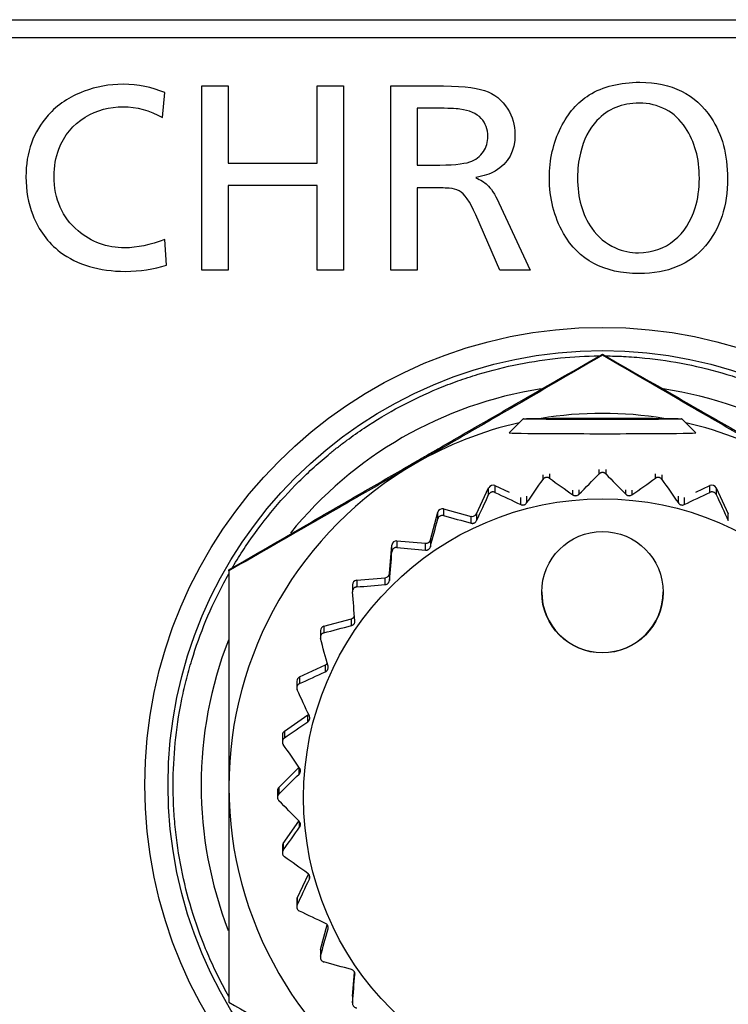
# Model space of a CAD drawing. Extents: x -12 to 834, y 8 to 620.
# Drawn here: x 231 to 238, y 147 to 158 of the extents above; entities that cross this region are included whole.
import ezdxf

# ---------------------------------------------------------------- set-up
doc = ezdxf.new("R2010")
doc.units = 0
doc.layers.add('1', color=7, linetype='CONTINUOUS')

msp = doc.modelspace()

# ---------------------------------------------------------------- linework, layer by layer
at = {"layer": '1', "color": 51, "linetype": 'CONTINUOUS'}
for p, q in [((229.904, 158.025), (282.371, 158.025)), ((232.852, 155.344), (232.852, 157.317)), ((232.852, 157.317), (233.133, 157.317)), ((233.133, 157.317), (233.133, 156.49)), ((234.089, 156.49), (234.089, 157.317)), ((234.089, 157.317), (234.37, 157.317)), ((234.37, 157.317), (234.37, 155.344)), ((233.133, 156.49), (234.089, 156.49)), ((234.089, 156.249), (233.133, 156.249)), ((233.133, 156.249), (233.133, 155.344)), ((234.089, 155.344), (234.089, 156.249)), ((233.133, 155.344), (232.852, 155.344)), ((234.37, 155.344), (234.089, 155.344)), ((236.506, 153.101), (236.506, 153.152)), ((236.576, 153.163), (236.576, 153.114)), ((237.107, 153.16), (237.107, 153.208)), ((237.178, 153.208), (237.178, 153.16)), ((237.709, 153.114), (237.709, 153.163)), ((237.779, 153.152), (237.779, 153.101)), ((235.991, 153.035), (235.991, 152.963)), ((238.294, 152.963), (238.294, 153.035)), ((235.924, 152.939), (235.924, 153.011)), ((236.33, 152.922), (236.33, 152.849)), ((236.826, 152.936), (236.826, 152.986)), ((236.891, 152.991), (236.891, 152.942)), ((237.394, 152.942), (237.394, 152.991)), ((237.458, 152.986), (237.458, 152.936)), ((237.955, 152.849), (237.955, 152.922)), ((238.361, 153.011), (238.361, 152.939)), ((236.268, 152.832), (236.268, 152.906)), ((238.017, 152.906), (238.017, 152.832)), ((235.379, 152.678), (235.379, 152.75)), ((235.441, 152.786), (235.441, 152.714)), ((235.737, 152.633), (235.737, 152.706)), ((235.795, 152.734), (235.795, 152.66)), ((238.49, 152.66), (238.49, 152.734)), ((234.888, 152.327), (234.888, 152.399)), ((234.942, 152.444), (234.942, 152.372)), ((235.248, 152.344), (235.248, 152.418)), ((235.3, 152.454), (235.3, 152.381)), ((234.862, 152.094), (234.862, 152.02)), ((234.511, 152.022), (234.511, 151.95)), ((234.816, 151.975), (234.816, 152.048)), ((234.455, 151.536), (234.455, 151.61)), ((234.16, 151.53), (234.16, 151.459)), ((234.176, 151.042), (234.176, 151.115)), ((233.899, 150.986), (233.899, 150.914)), ((233.987, 150.506), (233.987, 150.58)), ((233.737, 150.404), (233.737, 150.332)), ((233.894, 149.946), (233.894, 150.02)), ((233.678, 149.803), (233.678, 149.731)), ((233.9, 149.378), (233.9, 149.435)), ((233.724, 149.201), (233.724, 149.129)), ((234.004, 148.82), (234.004, 148.861)), ((233.875, 148.616), (233.875, 148.544)), ((234.204, 148.288), (234.204, 148.314)), ((234.124, 148.066), (234.124, 147.994)), ((234.466, 147.568), (234.466, 147.496))]:
    msp.add_line(p, q, dxfattribs=at)
at = {"layer": '1', "color": 80, "linetype": 'CONTINUOUS'}
for p, q in [((280.892, 157.83), (230.192, 157.83)), ((237.142, 154.431), (237.142, 154.442)), ((236.623, 153.75), (236.883, 153.754)), ((236.883, 153.754), (236.883, 153.746)), ((236.883, 153.754), (237.402, 153.754)), ((237.402, 153.754), (237.402, 153.746)), ((237.402, 153.754), (237.662, 153.75)), ((236.292, 153.75), (236.142, 153.6)), ((236.883, 153.746), (236.623, 153.75)), ((237.402, 153.746), (236.883, 153.746)), ((237.662, 153.75), (237.402, 153.746)), ((238.142, 153.6), (237.992, 153.75)), ((238.142, 153.6), (238.142, 153.6)), ((235.991, 153.035), (236.142, 152.965)), ((238.142, 152.965), (238.294, 153.035)), ((235.795, 152.734), (235.924, 153.011)), ((238.361, 153.011), (238.49, 152.734)), ((235.3, 152.454), (235.379, 152.75)), ((235.441, 152.786), (235.737, 152.706)), ((234.862, 152.094), (234.888, 152.399)), ((234.942, 152.444), (235.248, 152.418)), ((233.142, 152.122), (233.142, 152.133)), ((234.465, 151.972), (234.465, 151.9)), ((234.511, 152.022), (234.816, 152.048)), ((234.16, 151.53), (234.455, 151.61)), ((234.123, 151.482), (234.123, 151.41)), ((233.899, 150.986), (234.176, 151.115)), ((233.87, 150.94), (233.87, 150.869)), ((233.737, 150.404), (233.987, 150.58)), ((233.715, 150.363), (233.715, 150.291)), ((233.678, 149.803), (233.894, 150.02)), ((233.663, 149.768), (233.663, 149.696)), ((233.724, 149.201), (233.893, 149.442)), ((233.715, 149.172), (233.715, 149.1)), ((233.875, 148.616), (233.995, 148.875)), ((233.87, 148.595), (233.87, 148.523)), ((234.124, 148.066), (234.195, 148.33)), ((234.123, 148.053), (234.123, 147.981)), ((234.466, 147.568), (234.488, 147.824)), ((234.466, 147.568), (234.465, 147.563)), ((234.465, 147.563), (234.465, 147.492))]:
    msp.add_line(p, q, dxfattribs=at)
msp.add_circle((237.142, 149.83), 4.9, dxfattribs=at)
at = {"layer": '1', "color": 51, "linetype": 'CONTINUOUS'}
msp.add_circle((237.142, 149.83), 4.651, dxfattribs=at)
for start_param, end_param in [(0.153251, 0.890838), (5.392446, 6.130818), (1.200187, 1.940522)]:
    msp.add_ellipse((237.142, 149.824), major_axis=(0, 4.297), ratio=1, start_param=start_param, end_param=end_param, dxfattribs=at)
at = {"layer": '1', "color": 80, "linetype": 'CONTINUOUS'}
for centre, major_axis, ratio in [((237.142, 153.75), (-0.85, 0), 0.008727), ((237.142, 149.693), (3.2, 0), 0.999962), ((237.142, 151.893), (-0.65, 0), 0.999962)]:
    msp.add_ellipse(centre, major_axis=major_axis, ratio=ratio, dxfattribs=at)
for centre, major_axis, ratio, start_param, end_param in [((237.142, 149.809), (4, 0), 0.999962, 1.405732, 1.735861), ((237.142, 149.809), (4, 0), 0.999962, 1.795568, 2.094395), ((237.142, 149.809), (4, 0), 0.999962, 1.047198, 1.346025), ((237.142, 153.6), (1, 0), 0.008727, 3.132946, 6.283185), ((237.142, 149.809), (4, 0), 0.999962, 2.094395, 3.141593), ((235.97, 152.99), (-0.05, 0), 0.999962, 4.276057, 5.846853), ((238.315, 152.99), (-0.05, 0), 0.999962, 3.577925, 5.148721), ((235.428, 152.737), (-0.05, 0), 0.999962, 4.45059, 6.021386), ((235.749, 152.755), (0.05, 0), 0.999962, 4.45059, 5.846853), ((234.938, 152.394), (-0.05, 0), 0.999962, 4.625123, 6.195919), ((235.252, 152.467), (0.05, 0), 0.999962, 4.625123, 6.021386), ((234.812, 152.098), (0.05, 0), 0.999962, 4.799655, 6.195919), ((234.515, 151.972), (-0.05, 0), 0.999962, 4.799655, 6.283165), ((237.142, 151.898), (0.65, 0), 0.999962, 3.141593, 6.283185), ((234.442, 151.658), (0.05, 0), 0.999962, 4.974188, 5.890464), ((234.173, 151.482), (-0.05, 0), 0.999962, 4.974188, 6.283178), ((234.155, 151.16), (0.05, 0), 0.999962, 5.148721, 5.656049), ((233.92, 150.94), (-0.05, 0), 0.999962, 5.148721, 6.28317), ((233.765, 150.363), (-0.05, 0), 0.999962, 5.323254, 6.283181), ((237.142, 149.809), (4, 0), 0.999962, 3.141593, 4.18879), ((233.713, 149.768), (-0.05, 0), 0.999962, 5.497787, 6.283192), ((233.765, 149.172), (-0.05, 0), 0.999962, 5.67232, 6.283181), ((233.92, 148.595), (-0.05, 0), 0.999962, 5.846853, 6.283189), ((234.173, 148.053), (-0.05, 0), 0.999962, 6.021386, 6.283196)]:
    msp.add_ellipse(centre, major_axis=major_axis, ratio=ratio, start_param=start_param, end_param=end_param, dxfattribs=at)
at = {"layer": '1', "color": 51, "linetype": 'CONTINUOUS'}
for points in [[(237, 157.219), (237.148, 157.31), (237.33, 157.355), (237.544, 157.355)], [(237.544, 157.355), (237.884, 157.355), (238.137, 157.228), (238.306, 156.975)], [(231.591, 157.258), (231.435, 157.2), (231.307, 157.114), (231.206, 157.001)], [(235.88, 157.267), (235.986, 157.232), (236.069, 157.165), (236.129, 157.068)], [(236.698, 156.87), (236.775, 157.026), (236.876, 157.142), (237, 157.219)], [(237.537, 157.132), (237.353, 157.132), (237.202, 157.07), (237.083, 156.945)], [(237.821, 157.063), (237.733, 157.109), (237.638, 157.132), (237.537, 157.132)], [(235.844, 156.968), (235.795, 157.021), (235.719, 157.054), (235.616, 157.067)], [(238.032, 156.868), (237.974, 156.954), (237.904, 157.019), (237.821, 157.063)], [(231.322, 156.639), (231.377, 156.787), (231.471, 156.901), (231.605, 156.982)], [(237.083, 156.945), (236.999, 156.856), (236.94, 156.74), (236.906, 156.595)], [(235.721, 156.502), (235.785, 156.524), (235.834, 156.561), (235.869, 156.613)], [(235.992, 156.403), (235.941, 156.373), (235.872, 156.35), (235.786, 156.335)], [(235.786, 156.335), (235.84, 156.308), (235.88, 156.283), (235.906, 156.259)], [(235.607, 156.192), (235.579, 156.207), (235.544, 156.216), (235.502, 156.22)], [(237.912, 155.664), (238.016, 155.748), (238.09, 155.864), (238.136, 156.01)], [(231.042, 155.934), (231.105, 155.771), (231.204, 155.639), (231.337, 155.537)], [(237.028, 155.791), (237.094, 155.696), (237.178, 155.626), (237.282, 155.581)], [(236.367, 155.344), (236.367, 155.344), (236.042, 155.344), (236.042, 155.344)]]:
    msp.add_open_spline(points, degree=3, dxfattribs=at)
for points, knots in [([(232.455, 157.244), (232.32, 157.303), (232.172, 157.333), (232.009, 157.333), (231.861, 157.333), (231.722, 157.308), (231.591, 157.258)], [0, 0, 0, 0, 0.5, 0.5, 0.5, 1, 1, 1, 1]), ([(231.605, 156.982), (231.728, 157.056), (231.864, 157.093), (232.013, 157.093), (232.153, 157.093), (232.293, 157.054), (232.432, 156.976), (232.432, 156.976), (232.455, 157.244), (232.455, 157.244)], [0, 0, 0, 0, 0.333333, 0.333333, 0.333333, 0.666667, 0.666667, 0.666667, 1, 1, 1, 1]), ([(235.502, 156.22), (235.477, 156.223), (235.417, 156.224), (235.322, 156.224), (235.322, 156.224), (235.158, 156.224), (235.158, 156.224), (235.158, 156.224), (235.158, 155.344), (235.158, 155.344), (235.158, 155.344), (234.877, 155.344), (234.877, 155.344), (234.877, 155.344), (234.877, 157.317), (234.877, 157.317)], [0, 0, 0, 0, 0.2, 0.2, 0.2, 0.4, 0.4, 0.4, 0.6, 0.6, 0.6, 0.8, 0.8, 0.8, 1, 1, 1, 1]), ([(234.877, 157.317), (234.877, 157.317), (235.351, 157.317), (235.351, 157.317), (235.601, 157.317), (235.777, 157.3), (235.88, 157.267)], [0, 0, 0, 0, 0.5, 0.5, 0.5, 1, 1, 1, 1]), ([(235.158, 157.077), (235.158, 157.077), (235.158, 156.467), (235.158, 156.467), (235.158, 156.467), (235.332, 156.467), (235.332, 156.467), (235.523, 156.467), (235.653, 156.479), (235.721, 156.502)], [0, 0, 0, 0, 0.333333, 0.333333, 0.333333, 0.666667, 0.666667, 0.666667, 1, 1, 1, 1]), ([(235.616, 157.067), (235.571, 157.073), (235.487, 157.077), (235.362, 157.077), (235.362, 157.077), (235.158, 157.077), (235.158, 157.077)], [0, 0, 0, 0, 0.5, 0.5, 0.5, 1, 1, 1, 1]), ([(236.129, 157.068), (236.18, 156.987), (236.206, 156.896), (236.206, 156.797), (236.206, 156.619), (236.135, 156.488), (235.992, 156.403)], [0, 0, 0, 0, 0.5, 0.5, 0.5, 1, 1, 1, 1]), ([(231.206, 157.001), (231.048, 156.824), (230.969, 156.605), (230.969, 156.342), (230.969, 156.197), (230.993, 156.061), (231.042, 155.934)], [0, 0, 0, 0, 0.5, 0.5, 0.5, 1, 1, 1, 1]), ([(235.869, 156.613), (235.9, 156.661), (235.915, 156.715), (235.915, 156.775), (235.915, 156.852), (235.892, 156.916), (235.844, 156.968)], [0, 0, 0, 0, 0.5, 0.5, 0.5, 1, 1, 1, 1]), ([(238.306, 156.975), (238.424, 156.797), (238.482, 156.58), (238.482, 156.325), (238.482, 156.03), (238.403, 155.789), (238.245, 155.602)], [0, 0, 0, 0, 0.5, 0.5, 0.5, 1, 1, 1, 1]), ([(236.725, 155.737), (236.624, 155.915), (236.574, 156.112), (236.574, 156.329), (236.574, 156.526), (236.615, 156.707), (236.698, 156.87)], [0, 0, 0, 0, 0.5, 0.5, 0.5, 1, 1, 1, 1]), ([(238.136, 156.01), (238.165, 156.106), (238.18, 156.212), (238.18, 156.326), (238.18, 156.539), (238.131, 156.719), (238.032, 156.868)], [0, 0, 0, 0, 0.5, 0.5, 0.5, 1, 1, 1, 1]), ([(231.527, 155.763), (231.356, 155.909), (231.271, 156.103), (231.271, 156.348), (231.271, 156.453), (231.288, 156.55), (231.322, 156.639)], [0, 0, 0, 0, 0.5, 0.5, 0.5, 1, 1, 1, 1]), ([(236.906, 156.595), (236.886, 156.512), (236.876, 156.425), (236.876, 156.332), (236.876, 156.117), (236.927, 155.936), (237.028, 155.791)], [0, 0, 0, 0, 0.5, 0.5, 0.5, 1, 1, 1, 1]), ([(236.042, 155.344), (236.042, 155.344), (235.786, 155.935), (235.786, 155.935), (235.725, 156.079), (235.665, 156.165), (235.607, 156.192)], [0, 0, 0, 0, 0.5, 0.5, 0.5, 1, 1, 1, 1]), ([(235.906, 156.259), (235.948, 156.221), (235.99, 156.156), (236.033, 156.063), (236.033, 156.063), (236.367, 155.344), (236.367, 155.344)], [0, 0, 0, 0, 0.5, 0.5, 0.5, 1, 1, 1, 1]), ([(232.455, 155.671), (232.3, 155.612), (232.158, 155.582), (232.03, 155.582), (231.835, 155.582), (231.668, 155.643), (231.527, 155.763)], [0, 0, 0, 0, 0.5, 0.5, 0.5, 1, 1, 1, 1]), ([(231.337, 155.537), (231.52, 155.399), (231.752, 155.33), (232.033, 155.33), (232.19, 155.33), (232.337, 155.352), (232.475, 155.397), (232.475, 155.397), (232.455, 155.671), (232.455, 155.671)], [0, 0, 0, 0, 0.333333, 0.333333, 0.333333, 0.666667, 0.666667, 0.666667, 1, 1, 1, 1]), ([(238.245, 155.602), (238.079, 155.405), (237.842, 155.306), (237.535, 155.306), (237.158, 155.306), (236.888, 155.45), (236.725, 155.737)], [0, 0, 0, 0, 0.5, 0.5, 0.5, 1, 1, 1, 1]), ([(237.282, 155.581), (237.36, 155.546), (237.443, 155.529), (237.53, 155.529), (237.675, 155.529), (237.803, 155.574), (237.912, 155.664)], [0, 0, 0, 0, 0.5, 0.5, 0.5, 1, 1, 1, 1]), ([(233.181, 152.16), (233.187, 152.17), (233.213, 152.213), (233.239, 152.256), (233.28, 152.32), (233.3, 152.352), (233.406, 152.509), (233.496, 152.63), (233.686, 152.862), (233.887, 153.084), (234.11, 153.285), (234.256, 153.405), (234.285, 153.429), (234.345, 153.475), (234.375, 153.498), (234.467, 153.566), (234.528, 153.609), (234.716, 153.735), (234.974, 153.889), (235.244, 154.017), (235.453, 154.103), (235.558, 154.144), (235.665, 154.181), (235.737, 154.204), (235.774, 154.216), (235.955, 154.271), (236.101, 154.307), (236.395, 154.365), (236.543, 154.387), (236.828, 154.416), (236.966, 154.423), (237.104, 154.424)], [0, 0, 0, 0, 0.007811, 0.031625, 0.031625, 0.055439, 0.055439, 0.150695, 0.150695, 0.245952, 0.341208, 0.341208, 0.365022, 0.365022, 0.388836, 0.388836, 0.436464, 0.436464, 0.53172, 0.626977, 0.626977, 0.674605, 0.698419, 0.698419, 0.722233, 0.722233, 0.817489, 0.817489, 0.912745, 0.912745, 1, 1, 1, 1]), ([(237.179, 154.424), (237.242, 154.424), (237.306, 154.422), (237.445, 154.415), (237.52, 154.409), (237.745, 154.387), (238.041, 154.343), (238.332, 154.27), (238.548, 154.205), (238.619, 154.181), (238.726, 154.143), (238.762, 154.13), (238.833, 154.102), (238.868, 154.088), (239.042, 154.016), (239.314, 153.887), (239.571, 153.733), (239.82, 153.567), (239.941, 153.477), (240.087, 153.357), (240.117, 153.333), (240.174, 153.283), (240.259, 153.208), (240.341, 153.13), (240.5, 152.971), (240.701, 152.749), (240.88, 152.508), (241.005, 152.32), (241.046, 152.256), (241.092, 152.179), (241.1, 152.167), (241.107, 152.154)], [0, 0, 0, 0, 0.039943, 0.039943, 0.087494, 0.087494, 0.182596, 0.277699, 0.277699, 0.32525, 0.32525, 0.349025, 0.349025, 0.372801, 0.372801, 0.467903, 0.563005, 0.563005, 0.658108, 0.658108, 0.681883, 0.681883, 0.705659, 0.75321, 0.75321, 0.848312, 0.943414, 0.943414, 0.990965, 0.990965, 1, 1, 1, 1]), ([(233.142, 147.563), (233.123, 147.596), (233.105, 147.629), (233.052, 147.729), (233.018, 147.796), (232.97, 147.899), (232.954, 147.934), (232.923, 148.003), (232.908, 148.038), (232.836, 148.212), (232.735, 148.495), (232.663, 148.786), (232.604, 149.08), (232.582, 149.229), (232.564, 149.417), (232.561, 149.455), (232.555, 149.531), (232.548, 149.644), (232.546, 149.757), (232.546, 149.982), (232.561, 150.281), (232.605, 150.578), (232.649, 150.799), (232.666, 150.873), (232.702, 151.02), (232.723, 151.093), (232.789, 151.31), (232.89, 151.592), (233.018, 151.863), (233.106, 152.026), (233.123, 152.058), (233.14, 152.089)], [0, 0, 0, 0, 0.023932, 0.023932, 0.071606, 0.071606, 0.095442, 0.095442, 0.119279, 0.119279, 0.214626, 0.309973, 0.309973, 0.40532, 0.40532, 0.429157, 0.429157, 0.452994, 0.500667, 0.500667, 0.596015, 0.691362, 0.691362, 0.739035, 0.739035, 0.786709, 0.786709, 0.882056, 0.977403, 0.977403, 1, 1, 1, 1])]:
    msp.add_open_spline(points, degree=3, knots=knots, dxfattribs=at)
at = {"layer": '1', "color": 80, "linetype": 'CONTINUOUS'}
for points, knots in [([(235.142, 153.291), (235.185, 153.315), (235.227, 153.34), (235.312, 153.389), (235.355, 153.413), (235.482, 153.487), (235.567, 153.536), (235.82, 153.681), (235.987, 153.778), (236.487, 154.066), (236.816, 154.255), (237.142, 154.442)], [0, 0, 0, 0, 0.0625, 0.0625, 0.125, 0.125, 0.25, 0.25, 0.5, 0.5, 1, 1, 1, 1]), ([(237.142, 154.431), (236.815, 154.241), (236.486, 154.05), (235.986, 153.761), (235.819, 153.664), (235.482, 153.469), (235.313, 153.372), (235.142, 153.273)], [0, 0, 0, 0, 0.5, 0.5, 0.75, 0.75, 1, 1, 1, 1]), ([(237.142, 154.442), (237.47, 154.254), (237.799, 154.065), (238.299, 153.777), (238.466, 153.681), (238.803, 153.487), (238.972, 153.389), (239.142, 153.291)], [0, 0, 0, 0, 0.5, 0.5, 0.75, 0.75, 1, 1, 1, 1]), ([(239.142, 153.273), (239.1, 153.298), (239.057, 153.322), (238.972, 153.371), (238.93, 153.396), (238.802, 153.47), (238.718, 153.518), (238.465, 153.665), (238.297, 153.762), (237.798, 154.051), (237.469, 154.242), (237.142, 154.431)], [0, 0, 0, 0, 0.0625, 0.0625, 0.125, 0.125, 0.25, 0.25, 0.5, 0.5, 1, 1, 1, 1]), ([(233.142, 152.133), (233.47, 152.323), (233.799, 152.514), (234.299, 152.803), (234.466, 152.9), (234.803, 153.094), (234.972, 153.192), (235.142, 153.291)], [0, 0, 0, 0, 0.5, 0.5, 0.75, 0.75, 1, 1, 1, 1]), ([(235.142, 153.273), (235.1, 153.249), (235.057, 153.224), (234.972, 153.175), (234.93, 153.15), (234.802, 153.077), (234.718, 153.028), (234.465, 152.882), (234.297, 152.786), (233.798, 152.498), (233.469, 152.309), (233.142, 152.122)], [0, 0, 0, 0, 0.0625, 0.0625, 0.125, 0.125, 0.25, 0.25, 0.5, 0.5, 1, 1, 1, 1]), ([(236.576, 153.114), (236.573, 153.115), (236.571, 153.117), (236.565, 153.12), (236.562, 153.121), (236.556, 153.122), (236.552, 153.123), (236.545, 153.123), (236.542, 153.123), (236.535, 153.122), (236.531, 153.121), (236.525, 153.118), (236.522, 153.116), (236.516, 153.113), (236.514, 153.111), (236.51, 153.106), (236.508, 153.104), (236.506, 153.101)], [0, 0, 0, 0, 0.125, 0.125, 0.25, 0.25, 0.375, 0.375, 0.5, 0.5, 0.625, 0.625, 0.75, 0.75, 0.875, 0.875, 1, 1, 1, 1]), ([(237.178, 153.16), (237.176, 153.162), (237.173, 153.164), (237.168, 153.168), (237.166, 153.169), (237.16, 153.172), (237.156, 153.173), (237.15, 153.175), (237.146, 153.175), (237.139, 153.175), (237.135, 153.175), (237.129, 153.173), (237.125, 153.172), (237.119, 153.169), (237.116, 153.168), (237.111, 153.164), (237.109, 153.162), (237.107, 153.16)], [0, 0, 0, 0, 0.125, 0.125, 0.25, 0.25, 0.375, 0.375, 0.5, 0.5, 0.625, 0.625, 0.75, 0.75, 0.875, 0.875, 1, 1, 1, 1]), ([(237.779, 153.101), (237.777, 153.104), (237.775, 153.106), (237.771, 153.111), (237.768, 153.113), (237.763, 153.116), (237.76, 153.118), (237.754, 153.121), (237.75, 153.122), (237.743, 153.123), (237.74, 153.123), (237.733, 153.123), (237.729, 153.122), (237.723, 153.121), (237.72, 153.12), (237.714, 153.117), (237.712, 153.115), (237.709, 153.114)], [0, 0, 0, 0, 0.125, 0.125, 0.25, 0.25, 0.375, 0.375, 0.5, 0.5, 0.625, 0.625, 0.75, 0.75, 0.875, 0.875, 1, 1, 1, 1]), ([(235.991, 152.963), (235.988, 152.965), (235.985, 152.966), (235.979, 152.967), (235.976, 152.968), (235.97, 152.968), (235.966, 152.968), (235.959, 152.967), (235.956, 152.966), (235.949, 152.964), (235.946, 152.962), (235.94, 152.959), (235.937, 152.957), (235.933, 152.952), (235.931, 152.95), (235.927, 152.944), (235.925, 152.942), (235.924, 152.939)], [0, 0, 0, 0, 0.125, 0.125, 0.25, 0.25, 0.375, 0.375, 0.5, 0.5, 0.625, 0.625, 0.75, 0.75, 0.875, 0.875, 1, 1, 1, 1]), ([(236.826, 152.936), (236.829, 152.935), (236.831, 152.933), (236.836, 152.931), (236.839, 152.93), (236.844, 152.928), (236.847, 152.928), (236.853, 152.927), (236.856, 152.927), (236.863, 152.928), (236.866, 152.928), (236.872, 152.93), (236.874, 152.931), (236.882, 152.935), (236.887, 152.938), (236.891, 152.942)], [0, 0, 0, 0, 0.125, 0.125, 0.25, 0.25, 0.375, 0.375, 0.5, 0.5, 0.625, 0.625, 0.75, 0.75, 1, 1, 1, 1]), ([(237.394, 152.942), (237.396, 152.94), (237.398, 152.938), (237.403, 152.935), (237.405, 152.934), (237.41, 152.931), (237.413, 152.93), (237.419, 152.928), (237.422, 152.928), (237.428, 152.927), (237.432, 152.927), (237.438, 152.928), (237.441, 152.928), (237.449, 152.931), (237.454, 152.933), (237.458, 152.936)], [0, 0, 0, 0, 0.125, 0.125, 0.25, 0.25, 0.375, 0.375, 0.5, 0.5, 0.625, 0.625, 0.75, 0.75, 1, 1, 1, 1]), ([(238.361, 152.939), (238.359, 152.942), (238.358, 152.944), (238.354, 152.95), (238.352, 152.952), (238.348, 152.957), (238.345, 152.959), (238.339, 152.962), (238.336, 152.964), (238.329, 152.966), (238.326, 152.967), (238.319, 152.968), (238.315, 152.968), (238.309, 152.968), (238.306, 152.967), (238.3, 152.966), (238.297, 152.965), (238.294, 152.963)], [0, 0, 0, 0, 0.125, 0.125, 0.25, 0.25, 0.375, 0.375, 0.5, 0.5, 0.625, 0.625, 0.75, 0.75, 0.875, 0.875, 1, 1, 1, 1]), ([(236.268, 152.832), (236.271, 152.831), (236.273, 152.83), (236.278, 152.829), (236.281, 152.828), (236.287, 152.827), (236.29, 152.827), (236.296, 152.828), (236.299, 152.828), (236.305, 152.83), (236.308, 152.831), (236.314, 152.834), (236.316, 152.835), (236.323, 152.84), (236.327, 152.844), (236.33, 152.849)], [0, 0, 0, 0, 0.125, 0.125, 0.25, 0.25, 0.375, 0.375, 0.5, 0.5, 0.625, 0.625, 0.75, 0.75, 1, 1, 1, 1]), ([(237.955, 152.849), (237.956, 152.847), (237.958, 152.845), (237.962, 152.841), (237.964, 152.839), (237.968, 152.835), (237.971, 152.834), (237.977, 152.831), (237.979, 152.83), (237.985, 152.828), (237.989, 152.828), (237.995, 152.827), (237.998, 152.827), (238.006, 152.828), (238.012, 152.83), (238.017, 152.832)], [0, 0, 0, 0, 0.125, 0.125, 0.25, 0.25, 0.375, 0.375, 0.5, 0.5, 0.625, 0.625, 0.75, 0.75, 1, 1, 1, 1]), ([(235.441, 152.714), (235.438, 152.715), (235.435, 152.715), (235.429, 152.716), (235.426, 152.716), (235.419, 152.715), (235.416, 152.714), (235.409, 152.712), (235.406, 152.711), (235.4, 152.707), (235.397, 152.705), (235.392, 152.7), (235.389, 152.698), (235.386, 152.693), (235.384, 152.69), (235.381, 152.684), (235.38, 152.681), (235.379, 152.678)], [0, 0, 0, 0, 0.125, 0.125, 0.25, 0.25, 0.375, 0.375, 0.5, 0.5, 0.625, 0.625, 0.75, 0.75, 0.875, 0.875, 1, 1, 1, 1]), ([(235.737, 152.633), (235.739, 152.632), (235.742, 152.632), (235.747, 152.631), (235.75, 152.631), (235.756, 152.631), (235.759, 152.632), (235.765, 152.633), (235.768, 152.634), (235.773, 152.637), (235.776, 152.638), (235.781, 152.642), (235.783, 152.644), (235.789, 152.65), (235.793, 152.655), (235.795, 152.66)], [0, 0, 0, 0, 0.125, 0.125, 0.25, 0.25, 0.375, 0.375, 0.5, 0.5, 0.625, 0.625, 0.75, 0.75, 1, 1, 1, 1]), ([(234.942, 152.372), (234.94, 152.373), (234.937, 152.373), (234.93, 152.372), (234.927, 152.372), (234.921, 152.37), (234.918, 152.369), (234.912, 152.365), (234.909, 152.363), (234.903, 152.359), (234.901, 152.356), (234.897, 152.351), (234.895, 152.348), (234.892, 152.342), (234.891, 152.339), (234.889, 152.333), (234.889, 152.33), (234.888, 152.327)], [0, 0, 0, 0, 0.125, 0.125, 0.25, 0.25, 0.375, 0.375, 0.5, 0.5, 0.625, 0.625, 0.75, 0.75, 0.875, 0.875, 1, 1, 1, 1]), ([(235.248, 152.344), (235.25, 152.344), (235.253, 152.344), (235.258, 152.344), (235.261, 152.344), (235.267, 152.346), (235.27, 152.347), (235.275, 152.349), (235.278, 152.351), (235.283, 152.354), (235.285, 152.356), (235.29, 152.361), (235.292, 152.363), (235.297, 152.371), (235.299, 152.376), (235.3, 152.381)], [0, 0, 0, 0, 0.125, 0.125, 0.25, 0.25, 0.375, 0.375, 0.5, 0.5, 0.625, 0.625, 0.75, 0.75, 1, 1, 1, 1]), ([(233.142, 152.122), (233.142, 151.747), (233.142, 151.368), (233.142, 150.789), (233.142, 150.594), (233.142, 150.349), (233.142, 150.299), (233.142, 150.201), (233.142, 150.152), (233.142, 150.005), (233.142, 149.907), (233.142, 149.809)], [0, 0, 0, 0, 0.5, 0.5, 0.75, 0.75, 0.8125, 0.8125, 0.875, 0.875, 1, 1, 1, 1]), ([(234.816, 151.975), (234.819, 151.975), (234.821, 151.975), (234.827, 151.977), (234.829, 151.978), (234.835, 151.98), (234.837, 151.981), (234.843, 151.985), (234.845, 151.987), (234.849, 151.991), (234.851, 151.994), (234.855, 151.999), (234.856, 152.001), (234.86, 152.009), (234.861, 152.015), (234.862, 152.02)], [0, 0, 0, 0, 0.125, 0.125, 0.25, 0.25, 0.375, 0.375, 0.5, 0.5, 0.625, 0.625, 0.75, 0.75, 1, 1, 1, 1]), ([(234.511, 151.95), (234.508, 151.95), (234.505, 151.949), (234.499, 151.947), (234.496, 151.946), (234.49, 151.943), (234.487, 151.942), (234.482, 151.937), (234.479, 151.935), (234.475, 151.93), (234.473, 151.927), (234.47, 151.92), (234.468, 151.917), (234.467, 151.911), (234.466, 151.908), (234.465, 151.902), (234.465, 151.899), (234.466, 151.896)], [0, 0, 0, 0, 0.125, 0.125, 0.25, 0.25, 0.375, 0.375, 0.5, 0.5, 0.625, 0.625, 0.75, 0.75, 0.875, 0.875, 1, 1, 1, 1]), ([(234.455, 151.536), (234.458, 151.537), (234.46, 151.538), (234.466, 151.54), (234.468, 151.541), (234.473, 151.544), (234.475, 151.546), (234.48, 151.551), (234.482, 151.553), (234.485, 151.558), (234.487, 151.561), (234.489, 151.566), (234.49, 151.569), (234.492, 151.578), (234.493, 151.583), (234.492, 151.589)], [0, 0, 0, 0, 0.125, 0.125, 0.25, 0.25, 0.375, 0.375, 0.5, 0.5, 0.625, 0.625, 0.75, 0.75, 1, 1, 1, 1]), ([(234.16, 151.459), (234.157, 151.458), (234.154, 151.457), (234.148, 151.454), (234.146, 151.453), (234.14, 151.449), (234.138, 151.447), (234.133, 151.441), (234.131, 151.439), (234.128, 151.432), (234.126, 151.429), (234.124, 151.423), (234.123, 151.419), (234.123, 151.413), (234.122, 151.409), (234.123, 151.403), (234.124, 151.4), (234.124, 151.397)], [0, 0, 0, 0, 0.125, 0.125, 0.25, 0.25, 0.375, 0.375, 0.5, 0.5, 0.625, 0.625, 0.75, 0.75, 0.875, 0.875, 1, 1, 1, 1]), ([(234.176, 151.042), (234.179, 151.043), (234.181, 151.044), (234.186, 151.047), (234.188, 151.049), (234.192, 151.053), (234.194, 151.055), (234.198, 151.06), (234.199, 151.063), (234.202, 151.068), (234.203, 151.071), (234.204, 151.077), (234.205, 151.08), (234.206, 151.089), (234.205, 151.095), (234.204, 151.1)], [0, 0, 0, 0, 0.125, 0.125, 0.25, 0.25, 0.375, 0.375, 0.5, 0.5, 0.625, 0.625, 0.75, 0.75, 1, 1, 1, 1]), ([(233.899, 150.914), (233.896, 150.913), (233.894, 150.911), (233.889, 150.908), (233.886, 150.906), (233.882, 150.901), (233.879, 150.898), (233.876, 150.892), (233.874, 150.889), (233.872, 150.883), (233.871, 150.879), (233.87, 150.872), (233.87, 150.869), (233.87, 150.862), (233.871, 150.859), (233.872, 150.853), (233.873, 150.85), (233.875, 150.847)], [0, 0, 0, 0, 0.125, 0.125, 0.25, 0.25, 0.375, 0.375, 0.5, 0.5, 0.625, 0.625, 0.75, 0.75, 0.875, 0.875, 1, 1, 1, 1]), ([(233.987, 150.506), (233.99, 150.508), (233.992, 150.509), (233.996, 150.513), (233.997, 150.515), (234.001, 150.52), (234.002, 150.522), (234.005, 150.528), (234.006, 150.531), (234.008, 150.537), (234.008, 150.54), (234.009, 150.546), (234.009, 150.549), (234.008, 150.558), (234.006, 150.563), (234.004, 150.568)], [0, 0, 0, 0, 0.125, 0.125, 0.25, 0.25, 0.375, 0.375, 0.5, 0.5, 0.625, 0.625, 0.75, 0.75, 1, 1, 1, 1]), ([(233.737, 150.332), (233.734, 150.331), (233.732, 150.329), (233.728, 150.324), (233.725, 150.322), (233.722, 150.316), (233.72, 150.313), (233.718, 150.307), (233.717, 150.304), (233.715, 150.297), (233.715, 150.293), (233.715, 150.286), (233.716, 150.283), (233.717, 150.276), (233.719, 150.273), (233.721, 150.268), (233.723, 150.265), (233.724, 150.263)], [0, 0, 0, 0, 0.125, 0.125, 0.25, 0.25, 0.375, 0.375, 0.5, 0.5, 0.625, 0.625, 0.75, 0.75, 0.875, 0.875, 1, 1, 1, 1]), ([(233.894, 149.946), (233.896, 149.948), (233.898, 149.95), (233.901, 149.954), (233.903, 149.957), (233.905, 149.962), (233.906, 149.965), (233.908, 149.971), (233.908, 149.974), (233.909, 149.98), (233.909, 149.983), (233.908, 149.989), (233.908, 149.992), (233.905, 150), (233.903, 150.006), (233.9, 150.01)], [0, 0, 0, 0, 0.125, 0.125, 0.25, 0.25, 0.375, 0.375, 0.5, 0.5, 0.625, 0.625, 0.75, 0.75, 1, 1, 1, 1]), ([(233.142, 149.809), (233.142, 149.614), (233.142, 149.419), (233.142, 149.032), (233.142, 148.839), (233.142, 148.454), (233.142, 148.262), (233.142, 148.023), (233.142, 147.976), (233.142, 147.88), (233.142, 147.833), (233.142, 147.691), (233.142, 147.597), (233.142, 147.503)], [0, 0, 0, 0, 0.25, 0.25, 0.5, 0.5, 0.75, 0.75, 0.8125, 0.8125, 0.875, 0.875, 1, 1, 1, 1]), ([(233.678, 149.731), (233.676, 149.729), (233.674, 149.727), (233.67, 149.722), (233.669, 149.719), (233.666, 149.713), (233.665, 149.71), (233.664, 149.703), (233.663, 149.699), (233.663, 149.692), (233.664, 149.689), (233.665, 149.682), (233.666, 149.679), (233.669, 149.673), (233.67, 149.67), (233.674, 149.665), (233.676, 149.662), (233.678, 149.66)], [0, 0, 0, 0, 0.125, 0.125, 0.25, 0.25, 0.375, 0.375, 0.5, 0.5, 0.625, 0.625, 0.75, 0.75, 0.875, 0.875, 1, 1, 1, 1]), ([(233.9, 149.378), (233.901, 149.38), (233.903, 149.382), (233.905, 149.387), (233.906, 149.39), (233.908, 149.396), (233.908, 149.399), (233.909, 149.405), (233.909, 149.408), (233.909, 149.414), (233.908, 149.417), (233.906, 149.423), (233.905, 149.426), (233.901, 149.434), (233.898, 149.438), (233.894, 149.442)], [0, 0, 0, 0, 0.125, 0.125, 0.25, 0.25, 0.375, 0.375, 0.5, 0.5, 0.625, 0.625, 0.75, 0.75, 1, 1, 1, 1]), ([(233.724, 149.129), (233.723, 149.127), (233.721, 149.124), (233.719, 149.118), (233.717, 149.115), (233.716, 149.109), (233.715, 149.106), (233.715, 149.099), (233.715, 149.095), (233.717, 149.088), (233.718, 149.085), (233.72, 149.078), (233.722, 149.075), (233.725, 149.07), (233.728, 149.067), (233.732, 149.063), (233.734, 149.061), (233.737, 149.059)], [0, 0, 0, 0, 0.125, 0.125, 0.25, 0.25, 0.375, 0.375, 0.5, 0.5, 0.625, 0.625, 0.75, 0.75, 0.875, 0.875, 1, 1, 1, 1]), ([(234.004, 148.82), (234.005, 148.822), (234.006, 148.825), (234.008, 148.83), (234.008, 148.833), (234.009, 148.839), (234.009, 148.841), (234.008, 148.848), (234.008, 148.851), (234.006, 148.857), (234.005, 148.86), (234.003, 148.865), (234.001, 148.868), (233.996, 148.875), (233.992, 148.879), (233.987, 148.882)], [0, 0, 0, 0, 0.125, 0.125, 0.25, 0.25, 0.375, 0.375, 0.5, 0.5, 0.625, 0.625, 0.75, 0.75, 1, 1, 1, 1]), ([(233.875, 148.544), (233.873, 148.541), (233.872, 148.539), (233.871, 148.533), (233.87, 148.53), (233.87, 148.523), (233.87, 148.52), (233.871, 148.513), (233.872, 148.509), (233.874, 148.503), (233.876, 148.499), (233.879, 148.494), (233.882, 148.491), (233.886, 148.486), (233.889, 148.484), (233.894, 148.48), (233.896, 148.479), (233.899, 148.478)], [0, 0, 0, 0, 0.125, 0.125, 0.25, 0.25, 0.375, 0.375, 0.5, 0.5, 0.625, 0.625, 0.75, 0.75, 0.875, 0.875, 1, 1, 1, 1]), ([(234.204, 148.288), (234.204, 148.291), (234.205, 148.293), (234.205, 148.299), (234.205, 148.302), (234.205, 148.307), (234.204, 148.31), (234.203, 148.316), (234.202, 148.319), (234.199, 148.325), (234.198, 148.328), (234.194, 148.333), (234.192, 148.335), (234.186, 148.341), (234.181, 148.344), (234.176, 148.346)], [0, 0, 0, 0, 0.125, 0.125, 0.25, 0.25, 0.375, 0.375, 0.5, 0.5, 0.625, 0.625, 0.75, 0.75, 1, 1, 1, 1]), ([(234.124, 147.994), (234.124, 147.991), (234.123, 147.988), (234.122, 147.982), (234.123, 147.979), (234.123, 147.973), (234.124, 147.969), (234.126, 147.963), (234.127, 147.959), (234.131, 147.953), (234.133, 147.95), (234.138, 147.945), (234.14, 147.943), (234.146, 147.939), (234.148, 147.937), (234.154, 147.935), (234.157, 147.934), (234.16, 147.933)], [0, 0, 0, 0, 0.125, 0.125, 0.25, 0.25, 0.375, 0.375, 0.5, 0.5, 0.625, 0.625, 0.75, 0.75, 0.875, 0.875, 1, 1, 1, 1]), ([(234.492, 147.799), (234.493, 147.802), (234.493, 147.804), (234.492, 147.81), (234.492, 147.813), (234.49, 147.818), (234.489, 147.821), (234.487, 147.827), (234.485, 147.829), (234.482, 147.835), (234.48, 147.837), (234.475, 147.841), (234.473, 147.843), (234.466, 147.848), (234.461, 147.85), (234.455, 147.852)], [0, 0, 0, 0, 0.125, 0.125, 0.25, 0.25, 0.375, 0.375, 0.5, 0.5, 0.625, 0.625, 0.75, 0.75, 1, 1, 1, 1]), ([(233.142, 147.503), (233.47, 147.313), (233.799, 147.122), (234.299, 146.833), (234.466, 146.736), (234.803, 146.541), (234.972, 146.444), (235.142, 146.345)], [0, 0, 0, 0, 0.5, 0.5, 0.75, 0.75, 1, 1, 1, 1]), ([(234.466, 147.496), (234.465, 147.493), (234.465, 147.49), (234.466, 147.484), (234.467, 147.481), (234.468, 147.474), (234.47, 147.471), (234.473, 147.465), (234.475, 147.462), (234.479, 147.457), (234.482, 147.454), (234.487, 147.45), (234.49, 147.448), (234.496, 147.445), (234.499, 147.444), (234.505, 147.443), (234.508, 147.442), (234.511, 147.442)], [0, 0, 0, 0, 0.125, 0.125, 0.25, 0.25, 0.375, 0.375, 0.5, 0.5, 0.625, 0.625, 0.75, 0.75, 0.875, 0.875, 1, 1, 1, 1])]:
    msp.add_open_spline(points, degree=3, knots=knots, dxfattribs=at)
at = {"layer": '1', "color": 80, "linetype": 'CONTINUOUS', "extrusion": (-1.42162e-10, 1.4095e-10, -1)}
msp.add_open_spline([(236.891, 152.942), (236.964, 153.016), (237.036, 153.088), (237.107, 153.16)], degree=3, dxfattribs=at)
at = {"layer": '1', "color": 80, "linetype": 'CONTINUOUS'}
for points in [[(237.178, 153.16), (237.249, 153.088), (237.321, 153.016), (237.394, 152.942)], [(236.576, 153.114), (236.658, 153.055), (236.742, 152.996), (236.826, 152.936)], [(237.458, 152.936), (237.543, 152.996), (237.627, 153.055), (237.709, 153.114)], [(237.779, 153.101), (237.837, 153.018), (237.895, 152.934), (237.955, 152.849)], [(238.361, 152.939), (238.403, 152.847), (238.446, 152.754), (238.49, 152.66)], [(234.942, 152.372), (235.043, 152.363), (235.145, 152.354), (235.248, 152.344)], [(234.004, 150.568), (233.96, 150.662), (233.917, 150.755), (233.875, 150.847)], [(233.737, 150.332), (233.819, 150.389), (233.903, 150.447), (233.987, 150.506)], [(233.9, 150.01), (233.841, 150.095), (233.782, 150.179), (233.724, 150.263)], [(233.894, 149.442), (233.821, 149.516), (233.749, 149.588), (233.678, 149.66)], [(233.987, 148.882), (233.903, 148.942), (233.819, 149.001), (233.737, 149.059)]]:
    msp.add_open_spline(points, degree=3, dxfattribs=at)
at = {"layer": '1', "color": 80, "linetype": 'CONTINUOUS', "extrusion": (-4.0611e-10, 2.82335e-10, -1)}
msp.add_open_spline([(236.33, 152.849), (236.39, 152.934), (236.448, 153.018), (236.506, 153.101)], degree=3, dxfattribs=at)
at = {"layer": '1', "color": 80, "linetype": 'CONTINUOUS', "extrusion": (-4.49028e-10, 2.08037e-10, -1)}
msp.add_open_spline([(235.795, 152.66), (235.838, 152.754), (235.882, 152.847), (235.924, 152.939)], degree=3, dxfattribs=at)
at = {"layer": '1', "color": 80, "linetype": 'CONTINUOUS', "extrusion": (-2.10782e-10, -4.45793e-10, -1)}
msp.add_open_spline([(235.991, 152.963), (236.082, 152.92), (236.175, 152.876), (236.268, 152.832)], degree=3, dxfattribs=at)
at = {"layer": '1', "color": 80, "linetype": 'CONTINUOUS', "extrusion": (8.10903e-11, -1.71539e-10, -1)}
msp.add_open_spline([(238.017, 152.832), (238.11, 152.876), (238.203, 152.92), (238.294, 152.963)], degree=3, dxfattribs=at)
at = {"layer": '1', "color": 80, "linetype": 'CONTINUOUS', "extrusion": (3.88597e-11, 1.41819e-10, -1)}
for points in [[(235.441, 152.714), (235.538, 152.687), (235.637, 152.66), (235.737, 152.633)], [(234.455, 147.852), (234.356, 147.879), (234.257, 147.906), (234.16, 147.933)]]:
    msp.add_open_spline(points, degree=3, dxfattribs=at)
at = {"layer": '1', "color": 80, "linetype": 'CONTINUOUS', "extrusion": (-4.74333e-10, 1.26308e-10, -1)}
msp.add_open_spline([(235.3, 152.381), (235.327, 152.481), (235.353, 152.58), (235.379, 152.678)], degree=3, dxfattribs=at)
at = {"layer": '1', "color": 80, "linetype": 'CONTINUOUS', "extrusion": (1.88164e-09, -1.63675e-10, -1)}
msp.add_open_spline([(234.862, 152.02), (234.871, 152.124), (234.88, 152.226), (234.888, 152.327)], degree=3, dxfattribs=at)
at = {"layer": '1', "color": 80, "linetype": 'CONTINUOUS', "extrusion": (3.99912e-11, -4.90372e-10, -1)}
msp.add_open_spline([(234.511, 151.95), (234.612, 151.958), (234.713, 151.966), (234.816, 151.975)], degree=3, dxfattribs=at)
at = {"layer": '1', "color": 80, "linetype": 'CONTINUOUS', "extrusion": (-1.88164e-09, -1.63675e-10, 1)}
msp.add_open_spline([(234.492, 151.589), (234.483, 151.692), (234.474, 151.794), (234.466, 151.896)], degree=3, dxfattribs=at)
at = {"layer": '1', "color": 80, "linetype": 'CONTINUOUS', "extrusion": (-3.71382e-11, 1.41819e-10, -1)}
msp.add_open_spline([(234.16, 151.459), (234.257, 151.484), (234.356, 151.51), (234.455, 151.536)], degree=3, dxfattribs=at)
at = {"layer": '1', "color": 80, "linetype": 'CONTINUOUS', "extrusion": (-1.06181e-09, -2.8277e-10, 1)}
msp.add_open_spline([(234.204, 151.1), (234.177, 151.2), (234.15, 151.299), (234.124, 151.397)], degree=3, dxfattribs=at)
at = {"layer": '1', "color": 80, "linetype": 'CONTINUOUS', "extrusion": (-7.88835e-11, 1.71539e-10, -1)}
msp.add_open_spline([(233.899, 150.914), (233.99, 150.956), (234.083, 150.998), (234.176, 151.042)], degree=3, dxfattribs=at)
at = {"layer": '1', "color": 80, "linetype": 'CONTINUOUS', "extrusion": (-2.65857e-10, 2.68128e-10, -1)}
msp.add_open_spline([(233.678, 149.731), (233.749, 149.802), (233.821, 149.873), (233.894, 149.946)], degree=3, dxfattribs=at)
at = {"layer": '1', "color": 80, "linetype": 'CONTINUOUS', "extrusion": (4.00292e-10, -2.82335e-10, -1)}
msp.add_open_spline([(233.724, 149.129), (233.782, 149.211), (233.841, 149.294), (233.9, 149.378)], degree=3, dxfattribs=at)
at = {"layer": '1', "color": 80, "linetype": 'CONTINUOUS', "extrusion": (4.4321e-10, -2.08037e-10, -1)}
msp.add_open_spline([(233.875, 148.544), (233.917, 148.635), (233.96, 148.727), (234.004, 148.82)], degree=3, dxfattribs=at)
at = {"layer": '1', "color": 80, "linetype": 'CONTINUOUS', "extrusion": (8.10903e-11, 1.71539e-10, -1)}
msp.add_open_spline([(234.176, 148.346), (234.083, 148.391), (233.99, 148.434), (233.899, 148.478)], degree=3, dxfattribs=at)
at = {"layer": '1', "color": 80, "linetype": 'CONTINUOUS', "extrusion": (-1.04873e-09, 2.8277e-10, -1)}
msp.add_open_spline([(234.124, 147.994), (234.15, 148.091), (234.177, 148.189), (234.204, 148.288)], degree=3, dxfattribs=at)
at = {"layer": '1', "color": 80, "linetype": 'CONTINUOUS', "extrusion": (-1.85984e-09, 1.63675e-10, -1)}
msp.add_open_spline([(234.466, 147.496), (234.474, 147.596), (234.483, 147.697), (234.492, 147.799)], degree=3, dxfattribs=at)

doc.saveas('drawing.dxf')
